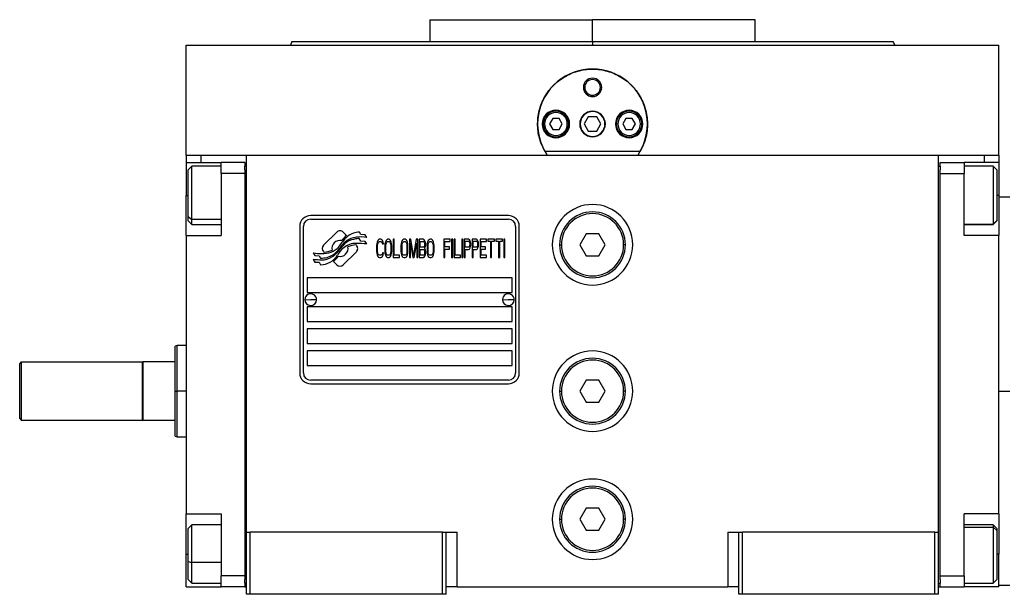
# Model space of a CAD drawing. Units: millimetres. Extents: x 256 to 2471, y 283 to 1607.
# Drawn here: x 805 to 1074, y 867 to 1024 of the extents above; entities that cross this region are included whole.
import ezdxf

# ---------------------------------------------------------------- set-up
doc = ezdxf.new("R2010")
doc.units = ezdxf.units.MM

msp = doc.modelspace()

# ---------------------------------------------------------------- linework, layer by layer
at = {"color": 7, "linetype": 'Continuous', "lineweight": 25}
for p, q in [((917.3, 1023.51), (917.3, 1017.51)), ((917.3, 1023.51), (961.75, 1023.51)), ((936.88, 1023.51), (936.88, 1023.51)), ((961.75, 1017.51), (961.75, 1023.51)), ((1006.2, 1023.51), (961.75, 1023.51)), ((986.62, 1023.51), (986.61, 1023.51)), ((1006.2, 1017.51), (1006.2, 1023.51)), ((879.57, 1017.52), (879.2, 1016.51)), ((961.75, 1017.51), (961.75, 1016.51)), ((1044.3, 1016.51), (1043.93, 1017.52)), ((850.75, 986.51), (850.75, 1016.51)), ((850.75, 1016.51), (1072.75, 1016.51)), ((879.2, 1016.52), (879.2, 1016.51)), ((1044.3, 1016.51), (1044.3, 1016.52)), ((1072.75, 986.51), (1072.75, 1016.51)), ((959.25, 1005.01), (959.61, 1005.01)), ((964.25, 1005.01), (963.89, 1005.01)), ((950.88, 996.51), (950.02, 995.01)), ((952.62, 996.51), (950.88, 996.51)), ((953.48, 995.01), (952.62, 996.51)), ((960.59, 997.01), (959.44, 995.01)), ((962.9, 997.01), (960.59, 997.01)), ((964.06, 995.01), (962.9, 997.01)), ((970.88, 996.51), (970.02, 995.01)), ((972.62, 996.51), (970.88, 996.51)), ((973.48, 995.01), (972.62, 996.51)), ((948.65, 995.01), (948.25, 995.01)), ((950.02, 995.01), (950.88, 993.51)), ((950.88, 993.51), (952.62, 993.51)), ((952.62, 993.51), (953.48, 995.01)), ((954.85, 995.01), (955.25, 995.01)), ((959.44, 995.01), (960.59, 993.01)), ((960.59, 993.01), (962.9, 993.01)), ((962.9, 993.01), (964.06, 995.01)), ((968.65, 995.01), (968.25, 995.01)), ((970.02, 995.01), (970.88, 993.51)), ((970.88, 993.51), (972.62, 993.51)), ((972.62, 993.51), (973.48, 995.01)), ((974.85, 995.01), (975.25, 995.01)), ((974.74, 987.51), (948.76, 987.51)), ((850.75, 986.51), (850.75, 984.51)), ((850.75, 986.51), (854.75, 986.51)), ((854.75, 986.51), (860.28, 986.51)), ((860.31, 986.51), (867.25, 986.51)), ((867.25, 986.51), (1056.25, 986.51)), ((867.25, 883.51), (867.25, 986.51)), ((1056.25, 986.51), (1063.22, 986.51)), ((1056.25, 883.51), (1056.25, 986.51)), ((1063.22, 986.51), (1068.75, 986.51)), ((1068.75, 986.51), (1072.75, 986.51)), ((1072.75, 986.51), (1072.75, 984.51)), ((850.75, 984.51), (860.25, 984.51)), ((850.75, 984.51), (850.75, 975.51)), ((852.25, 983.51), (851.25, 982.51)), ((851.25, 969.71), (851.25, 982.51)), ((860.25, 983.51), (852.25, 983.51)), ((866.75, 984.51), (860.25, 984.51)), ((860.25, 981.51), (860.25, 984.51)), ((866.75, 984.51), (866.75, 983.51)), ((867.25, 983.51), (866.75, 983.51)), ((866.75, 982.51), (866.75, 983.51)), ((866.75, 982.51), (866.75, 981.51)), ((1056.25, 983.51), (1056.75, 983.51)), ((1056.75, 984.51), (1063.25, 984.51)), ((1056.75, 983.51), (1056.75, 984.51)), ((1056.75, 983.51), (1056.75, 982.51)), ((1056.75, 981.51), (1056.75, 982.51)), ((1063.25, 984.51), (1063.25, 981.51)), ((1072.75, 984.51), (1063.25, 984.51)), ((1071.25, 983.51), (1063.25, 983.51)), ((1072.25, 982.51), (1071.25, 983.51)), ((1072.25, 982.51), (1072.25, 968.65)), ((1072.75, 984.51), (1072.75, 975.51)), ((866.75, 981.51), (860.25, 981.51)), ((860.25, 981.51), (860.25, 964.51)), ((866.75, 981.51), (866.75, 871.51)), ((1056.75, 981.51), (1063.25, 981.51)), ((1056.75, 871.51), (1056.75, 981.51)), ((1063.25, 964.51), (1063.25, 981.51)), ((850.75, 964.51), (850.75, 975.51)), ((1072.75, 975.51), (1072.75, 964.51)), ((1075.75, 975.01), (1072.75, 975.01)), ((851.25, 969.71), (852.25, 968.88)), ((851.25, 968.51), (851.25, 969.71)), ((851.25, 968.51), (852.25, 967.51)), ((938.75, 970.01), (884.75, 970.01)), ((884.75, 969.01), (938.75, 969.01)), ((1072.25, 968.65), (1071.25, 967.67)), ((1071.25, 967.51), (1072.25, 968.51)), ((1072.25, 968.65), (1072.25, 968.51)), ((852.25, 967.51), (860.25, 967.51)), ((881.75, 967.01), (881.75, 927.01)), ((882.75, 927.01), (882.75, 967.01)), ((940.75, 967.01), (940.75, 927.01)), ((941.75, 927.01), (941.75, 967.01)), ((1063.25, 967.51), (1071.25, 967.51)), ((1071.25, 967.67), (1071.25, 967.51)), ((850.75, 964.51), (850.75, 888.51)), ((850.75, 964.51), (860.25, 964.51)), ((891.86, 965.48), (888.27, 961.89)), ((894.56, 964.55), (893.63, 965.48)), ((898.45, 963.02), (898.03, 963.72)), ((898.45, 964.8), (898.05, 965.47)), ((899.65, 964.72), (898.45, 964.8)), ((900.06, 964.04), (899.65, 964.72)), ((903.09, 963.19), (902.89, 962.76)), ((903.28, 963.4), (903.09, 963.19)), ((903.52, 963.51), (903.28, 963.4)), ((903.95, 963.51), (903.52, 963.51)), ((904.19, 963.4), (903.95, 963.51)), ((904.38, 963.19), (904.19, 963.4)), ((904.57, 962.76), (904.38, 963.19)), ((905.34, 963.19), (905.15, 962.76)), ((905.53, 963.4), (905.34, 963.19)), ((905.77, 963.51), (905.53, 963.4)), ((906.15, 963.51), (905.77, 963.51)), ((906.39, 963.4), (906.15, 963.51)), ((906.58, 963.19), (906.39, 963.4)), ((906.77, 962.76), (906.58, 963.19)), ((907.59, 963.51), (907.3, 963.51)), ((907.3, 963.51), (907.3, 958.51)), ((907.59, 959.14), (907.59, 963.51)), ((909.75, 963.19), (909.55, 962.76)), ((909.94, 963.4), (909.75, 963.19)), ((910.18, 963.51), (909.94, 963.4)), ((910.56, 963.51), (910.18, 963.51)), ((910.8, 963.4), (910.56, 963.51)), ((910.99, 963.19), (910.8, 963.4)), ((911.18, 962.76), (910.99, 963.19)), ((911.71, 963.51), (911.71, 958.51)), ((912.14, 963.51), (911.71, 963.51)), ((912.86, 959.04), (912.14, 963.51)), ((913.58, 963.51), (912.86, 959.04)), ((914.01, 963.51), (913.58, 963.51)), ((914.01, 958.51), (914.01, 963.51)), ((915.54, 963.51), (914.39, 963.51)), ((914.39, 963.51), (914.39, 958.51)), ((915.78, 963.4), (915.54, 963.51)), ((915.97, 963.08), (915.78, 963.4)), ((916.12, 962.66), (915.97, 963.08)), ((916.89, 963.19), (916.69, 962.76)), ((917.08, 963.4), (916.89, 963.19)), ((917.32, 963.51), (917.08, 963.4)), ((917.7, 963.51), (917.32, 963.51)), ((917.94, 963.4), (917.7, 963.51)), ((918.13, 963.19), (917.94, 963.4)), ((918.32, 962.76), (918.13, 963.19)), ((922.87, 963.51), (921.15, 963.51)), ((921.15, 963.51), (921.15, 958.51)), ((922.87, 962.87), (922.87, 963.51)), ((923.55, 963.51), (923.26, 963.51)), ((923.26, 963.51), (923.26, 958.51)), ((923.55, 958.51), (923.55, 963.51)), ((924.22, 963.51), (923.93, 963.51)), ((923.93, 963.51), (923.93, 958.51)), ((924.22, 959.14), (924.22, 963.51)), ((926.32, 963.51), (926.04, 963.51)), ((926.04, 963.51), (926.04, 958.51)), ((926.32, 958.51), (926.32, 963.51)), ((926.71, 963.51), (926.71, 958.51)), ((927.86, 963.51), (926.71, 963.51)), ((928.1, 963.4), (927.86, 963.51)), ((928.29, 963.08), (928.1, 963.4)), ((928.43, 962.66), (928.29, 963.08)), ((930.01, 963.51), (928.86, 963.51)), ((928.86, 963.51), (928.86, 958.51)), ((930.25, 963.4), (930.01, 963.51)), ((930.45, 963.08), (930.25, 963.4)), ((930.59, 962.66), (930.45, 963.08)), ((932.75, 963.51), (931.02, 963.51)), ((931.02, 963.51), (931.02, 958.51)), ((932.75, 962.87), (932.75, 963.51)), ((933.13, 963.51), (933.13, 962.97)), ((934.95, 963.51), (933.13, 963.51)), ((934.95, 962.97), (934.95, 963.51)), ((937.15, 963.51), (935.33, 963.51)), ((935.33, 963.51), (935.33, 962.97)), ((937.15, 962.97), (937.15, 963.51)), ((937.82, 963.51), (937.54, 963.51)), ((937.54, 963.51), (937.54, 958.51)), ((937.82, 958.51), (937.82, 963.51)), ((960.02, 965.01), (958.29, 962.01)), ((963.48, 965.01), (960.02, 965.01)), ((965.21, 962.01), (963.48, 965.01)), ((1072.75, 964.51), (1063.25, 964.51)), ((1072.75, 888.51), (1072.75, 964.51)), ((897.23, 961.88), (897.11, 962)), ((899.64, 962.93), (898.45, 963.02)), ((900.06, 962.24), (899.64, 962.93)), ((902.8, 962.34), (902.75, 961.8)), ((902.75, 961.8), (902.75, 960.21)), ((902.89, 962.76), (902.8, 962.34)), ((903.04, 961.8), (903.09, 962.23)), ((903.04, 960.21), (903.04, 961.8)), ((903.09, 962.23), (903.18, 962.55)), ((903.18, 962.55), (903.32, 962.76)), ((903.32, 962.76), (903.52, 962.87)), ((903.52, 962.87), (903.95, 962.87)), ((903.95, 962.87), (904.14, 962.76)), ((904.14, 962.76), (904.28, 962.55)), ((904.28, 962.55), (904.33, 962.23)), ((904.33, 962.23), (904.62, 962.23)), ((904.62, 962.23), (904.57, 962.76)), ((905.05, 962.34), (905, 961.8)), ((905, 961.8), (905, 960.21)), ((905.15, 962.76), (905.05, 962.34)), ((905.29, 961.8), (905.34, 962.23)), ((905.29, 960.21), (905.29, 961.8)), ((905.34, 962.23), (905.43, 962.55)), ((905.43, 962.55), (905.58, 962.76)), ((905.58, 962.76), (905.77, 962.87)), ((905.77, 962.87), (906.15, 962.87)), ((906.15, 962.87), (906.34, 962.76)), ((906.34, 962.76), (906.49, 962.55)), ((906.49, 962.55), (906.58, 962.23)), ((906.58, 962.23), (906.63, 961.8)), ((906.63, 961.8), (906.63, 960.21)), ((906.87, 962.34), (906.77, 962.76)), ((906.92, 961.8), (906.87, 962.34)), ((906.92, 960.21), (906.92, 961.8)), ((909.46, 962.34), (909.41, 961.8)), ((909.41, 961.8), (909.41, 960.21)), ((909.55, 962.76), (909.46, 962.34)), ((909.7, 961.8), (909.75, 962.23)), ((909.7, 960.21), (909.7, 961.8)), ((909.75, 962.23), (909.84, 962.55)), ((909.84, 962.55), (909.99, 962.76)), ((909.99, 962.76), (910.18, 962.87)), ((910.18, 962.87), (910.56, 962.87)), ((910.56, 962.87), (910.75, 962.76)), ((910.75, 962.76), (910.9, 962.55)), ((910.9, 962.55), (910.99, 962.23)), ((910.99, 962.23), (911.04, 961.8)), ((911.04, 961.8), (911.04, 960.21)), ((911.28, 962.34), (911.18, 962.76)), ((911.33, 961.8), (911.28, 962.34)), ((911.33, 960.21), (911.33, 961.8)), ((912, 958.51), (912, 962.44)), ((912, 962.44), (912.67, 958.51)), ((913.05, 958.51), (913.72, 962.44)), ((913.72, 962.44), (913.72, 958.51)), ((914.68, 961.38), (914.68, 962.87)), ((914.68, 962.87), (915.59, 962.87)), ((915.59, 961.38), (914.68, 961.38)), ((914.68, 959.14), (914.68, 960.74)), ((914.68, 960.74), (915.59, 960.74)), ((915.59, 962.87), (915.74, 962.76)), ((915.74, 961.48), (915.59, 961.38)), ((915.59, 960.74), (915.74, 960.63)), ((915.74, 962.76), (915.83, 962.55)), ((915.83, 961.7), (915.74, 961.48)), ((915.74, 960.63), (915.83, 960.42)), ((915.83, 962.55), (915.88, 962.23)), ((915.88, 962.02), (915.83, 961.7)), ((915.83, 960.42), (915.88, 960.1)), ((915.88, 962.23), (915.88, 962.02)), ((915.88, 961.06), (915.97, 961.17)), ((915.97, 960.95), (915.88, 961.06)), ((915.97, 961.17), (916.12, 961.59)), ((916.12, 960.53), (915.97, 960.95)), ((916.17, 962.34), (916.12, 962.66)), ((916.12, 961.59), (916.17, 961.91)), ((916.17, 960.21), (916.12, 960.53)), ((916.17, 961.91), (916.17, 962.34)), ((916.6, 962.34), (916.55, 961.8)), ((916.55, 961.8), (916.55, 960.21)), ((916.69, 962.76), (916.6, 962.34)), ((916.84, 961.8), (916.89, 962.23)), ((916.84, 960.21), (916.84, 961.8)), ((916.89, 962.23), (916.98, 962.55)), ((916.98, 962.55), (917.12, 962.76)), ((917.12, 962.76), (917.32, 962.87)), ((917.32, 962.87), (917.7, 962.87)), ((917.7, 962.87), (917.89, 962.76)), ((917.89, 962.76), (918.04, 962.55)), ((918.04, 962.55), (918.13, 962.23)), ((918.13, 962.23), (918.18, 961.8)), ((918.18, 961.8), (918.18, 960.21)), ((918.42, 962.34), (918.32, 962.76)), ((918.47, 961.8), (918.42, 962.34)), ((918.47, 960.21), (918.47, 961.8)), ((921.44, 961.48), (921.44, 962.87)), ((921.44, 962.87), (922.87, 962.87)), ((922.68, 961.48), (921.44, 961.48)), ((921.44, 960.85), (922.68, 960.85)), ((921.44, 958.51), (921.44, 960.85)), ((922.68, 960.85), (922.68, 961.48)), ((927, 961.38), (927, 962.97)), ((927, 962.97), (927.91, 962.97)), ((927.91, 961.38), (927, 961.38)), ((927, 958.51), (927, 960.74)), ((927, 960.74), (927.86, 960.74)), ((927.86, 960.74), (928.1, 960.85)), ((927.91, 962.97), (928.05, 962.87)), ((928.05, 961.48), (927.91, 961.38)), ((928.05, 962.87), (928.15, 962.66)), ((928.15, 961.7), (928.05, 961.48)), ((928.1, 960.85), (928.29, 961.17)), ((928.15, 962.66), (928.19, 962.34)), ((928.19, 962.02), (928.15, 961.7)), ((928.19, 962.34), (928.19, 962.02)), ((928.29, 961.17), (928.43, 961.59)), ((928.48, 962.34), (928.43, 962.66)), ((928.43, 961.59), (928.48, 961.91)), ((928.48, 961.91), (928.48, 962.34)), ((929.15, 962.97), (930.06, 962.97)), ((929.15, 961.38), (929.15, 962.97)), ((930.06, 961.38), (929.15, 961.38)), ((929.15, 958.51), (929.15, 960.74)), ((929.15, 960.74), (930.01, 960.74)), ((930.01, 960.74), (930.25, 960.85)), ((930.06, 962.97), (930.21, 962.87)), ((930.21, 961.48), (930.06, 961.38)), ((930.21, 962.87), (930.3, 962.66)), ((930.3, 961.7), (930.21, 961.48)), ((930.25, 960.85), (930.45, 961.17)), ((930.3, 962.66), (930.35, 962.34)), ((930.35, 962.02), (930.3, 961.7)), ((930.35, 962.34), (930.35, 962.02)), ((930.45, 961.17), (930.59, 961.59)), ((930.64, 962.34), (930.59, 962.66)), ((930.59, 961.59), (930.64, 961.91)), ((930.64, 961.91), (930.64, 962.34)), ((931.31, 961.48), (931.31, 962.87)), ((931.31, 962.87), (932.75, 962.87)), ((932.55, 961.48), (931.31, 961.48)), ((931.31, 959.14), (931.31, 960.85)), ((931.31, 960.85), (932.55, 960.85)), ((932.55, 960.85), (932.55, 961.48)), ((933.13, 962.97), (933.9, 962.97)), ((933.9, 962.97), (933.9, 958.51)), ((934.18, 958.51), (934.18, 962.97)), ((934.18, 962.97), (934.95, 962.97)), ((935.33, 962.97), (936.1, 962.97)), ((936.1, 962.97), (936.1, 958.51)), ((936.39, 958.51), (936.39, 962.97)), ((936.39, 962.97), (937.15, 962.97)), ((952.75, 962.01), (953.25, 962.01)), ((958.29, 962.01), (960.02, 959.01)), ((963.48, 959.01), (965.21, 962.01)), ((970.75, 962.01), (970.25, 962.01)), ((885.45, 959.77), (885.85, 959.09)), ((885.45, 958.03), (885.89, 957.3)), ((885.85, 959.09), (887.06, 959)), ((887.06, 959), (887.45, 958.37)), ((888.27, 960.12), (888.39, 960.01)), ((893.64, 956.52), (897.23, 960.12)), ((902.75, 960.21), (902.8, 959.68)), ((902.8, 959.68), (902.89, 959.25)), ((902.89, 959.25), (903.09, 958.83)), ((903.09, 959.78), (903.04, 960.21)), ((903.18, 959.46), (903.09, 959.78)), ((903.09, 958.83), (903.28, 958.61)), ((903.32, 959.25), (903.18, 959.46)), ((903.28, 958.61), (903.52, 958.51)), ((903.52, 959.14), (903.32, 959.25)), ((903.95, 959.14), (903.52, 959.14)), ((903.52, 958.51), (903.95, 958.51)), ((904.14, 959.25), (903.95, 959.14)), ((903.95, 958.51), (904.19, 958.61)), ((904.28, 959.46), (904.14, 959.25)), ((904.19, 958.61), (904.38, 958.83)), ((904.33, 959.78), (904.28, 959.46)), ((904.62, 959.78), (904.33, 959.78)), ((904.38, 958.83), (904.57, 959.25)), ((904.57, 959.25), (904.62, 959.78)), ((905, 960.21), (905.05, 959.68)), ((905.05, 959.68), (905.15, 959.25)), ((905.15, 959.25), (905.34, 958.83)), ((905.34, 959.78), (905.29, 960.21)), ((905.43, 959.46), (905.34, 959.78)), ((905.34, 958.83), (905.53, 958.61)), ((905.58, 959.25), (905.43, 959.46)), ((905.53, 958.61), (905.77, 958.51)), ((905.77, 959.14), (905.58, 959.25)), ((906.15, 959.14), (905.77, 959.14)), ((905.77, 958.51), (906.15, 958.51)), ((906.34, 959.25), (906.15, 959.14)), ((906.15, 958.51), (906.39, 958.61)), ((906.49, 959.46), (906.34, 959.25)), ((906.39, 958.61), (906.58, 958.83)), ((906.58, 959.78), (906.49, 959.46)), ((906.63, 960.21), (906.58, 959.78)), ((906.58, 958.83), (906.77, 959.25)), ((906.77, 959.25), (906.87, 959.68)), ((906.87, 959.68), (906.92, 960.21)), ((907.3, 958.51), (909.03, 958.51)), ((909.03, 959.14), (907.59, 959.14)), ((909.03, 958.51), (909.03, 959.14)), ((909.41, 960.21), (909.46, 959.68)), ((909.46, 959.68), (909.55, 959.25)), ((909.55, 959.25), (909.75, 958.83)), ((909.75, 959.78), (909.7, 960.21)), ((909.84, 959.46), (909.75, 959.78)), ((909.75, 958.83), (909.94, 958.61)), ((909.99, 959.25), (909.84, 959.46)), ((909.94, 958.61), (910.18, 958.51)), ((910.18, 959.14), (909.99, 959.25)), ((910.56, 959.14), (910.18, 959.14)), ((910.18, 958.51), (910.56, 958.51)), ((910.75, 959.25), (910.56, 959.14)), ((910.56, 958.51), (910.8, 958.61)), ((910.9, 959.46), (910.75, 959.25)), ((910.8, 958.61), (910.99, 958.83)), ((910.99, 959.78), (910.9, 959.46)), ((911.04, 960.21), (910.99, 959.78)), ((910.99, 958.83), (911.18, 959.25)), ((911.18, 959.25), (911.28, 959.68)), ((911.28, 959.68), (911.33, 960.21)), ((911.71, 958.51), (912, 958.51)), ((912.67, 958.51), (913.05, 958.51)), ((913.72, 958.51), (914.01, 958.51)), ((914.39, 958.51), (915.54, 958.51)), ((915.59, 959.14), (914.68, 959.14)), ((915.54, 958.51), (915.78, 958.61)), ((915.74, 959.25), (915.59, 959.14)), ((915.83, 959.46), (915.74, 959.25)), ((915.78, 958.61), (915.97, 958.93)), ((915.88, 959.78), (915.83, 959.46)), ((915.88, 960.1), (915.88, 959.78)), ((915.97, 958.93), (916.12, 959.36)), ((916.12, 959.36), (916.17, 959.68)), ((916.17, 959.68), (916.17, 960.21)), ((916.55, 960.21), (916.6, 959.68)), ((916.6, 959.68), (916.69, 959.25)), ((916.69, 959.25), (916.89, 958.83)), ((916.89, 959.78), (916.84, 960.21)), ((916.98, 959.46), (916.89, 959.78)), ((916.89, 958.83), (917.08, 958.61)), ((917.12, 959.25), (916.98, 959.46)), ((917.08, 958.61), (917.32, 958.51)), ((917.32, 959.14), (917.12, 959.25)), ((917.7, 959.14), (917.32, 959.14)), ((917.32, 958.51), (917.7, 958.51)), ((917.89, 959.25), (917.7, 959.14)), ((917.7, 958.51), (917.94, 958.61)), ((918.04, 959.46), (917.89, 959.25)), ((917.94, 958.61), (918.13, 958.83)), ((918.13, 959.78), (918.04, 959.46)), ((918.18, 960.21), (918.13, 959.78)), ((918.13, 958.83), (918.32, 959.25)), ((918.32, 959.25), (918.42, 959.68)), ((918.42, 959.68), (918.47, 960.21)), ((921.15, 958.51), (921.44, 958.51)), ((923.26, 958.51), (923.55, 958.51)), ((923.93, 958.51), (925.65, 958.51)), ((925.65, 959.14), (924.22, 959.14)), ((925.65, 958.51), (925.65, 959.14)), ((926.04, 958.51), (926.32, 958.51)), ((926.71, 958.51), (927, 958.51)), ((928.86, 958.51), (929.15, 958.51)), ((931.02, 958.51), (932.75, 958.51)), ((932.75, 959.14), (931.31, 959.14)), ((932.75, 958.51), (932.75, 959.14)), ((933.9, 958.51), (934.18, 958.51)), ((936.1, 958.51), (936.39, 958.51)), ((937.54, 958.51), (937.82, 958.51)), ((960.02, 959.01), (963.48, 959.01)), ((885.89, 957.3), (887.06, 957.22)), ((887.06, 957.22), (887.47, 956.54)), ((890.94, 957.46), (891.87, 956.52)), ((939.75, 953.01), (883.75, 953.01)), ((883.75, 953.01), (883.75, 949.01)), ((939.75, 949.01), (939.75, 953.01)), ((883.15, 947.05), (884.75, 947.01)), ((883.75, 949.01), (939.75, 949.01)), ((886.35, 946.96), (884.75, 947.01)), ((937.15, 947.05), (938.75, 947.01)), ((940.35, 946.96), (938.75, 947.01)), ((883.75, 945.01), (883.75, 941.01)), ((939.75, 945.01), (883.75, 945.01)), ((939.75, 941.01), (939.75, 945.01)), ((883.75, 941.01), (939.75, 941.01)), ((939.75, 939.01), (883.75, 939.01)), ((883.75, 939.01), (883.75, 935.01)), ((939.75, 935.01), (939.75, 939.01)), ((848.26, 934.51), (847.74, 934.32)), ((850.75, 934.51), (848.24, 934.51)), ((883.75, 935.01), (939.75, 935.01)), ((939.75, 933.01), (883.75, 933.01)), ((883.75, 933.01), (883.75, 929.01)), ((939.75, 929.01), (939.75, 933.01)), ((805.25, 929.51), (805.75, 930.01)), ((805.25, 914.51), (805.25, 929.51)), ((805.75, 914.01), (805.75, 930.01)), ((805.75, 930.01), (838.75, 930.01)), ((838.95, 930.01), (838.75, 929.81)), ((838.75, 930.01), (838.75, 914.01)), ((838.95, 914.01), (838.95, 930.01)), ((847.75, 930.01), (838.95, 930.01)), ((883.75, 929.01), (939.75, 929.01)), ((938.75, 925.01), (884.75, 925.01)), ((884.75, 924.01), (938.75, 924.01)), ((960.02, 925.01), (958.29, 922.01)), ((963.48, 925.01), (960.02, 925.01)), ((965.21, 922.01), (963.48, 925.01)), ((847.75, 922.01), (848.25, 922.01)), ((952.75, 922.01), (953.25, 922.01)), ((958.29, 922.01), (960.02, 919.01)), ((963.48, 919.01), (965.21, 922.01)), ((970.75, 922.01), (970.25, 922.01)), ((1072.75, 922.01), (1075.75, 922.01)), ((960.02, 919.01), (963.48, 919.01)), ((805.25, 914.51), (805.75, 914.01)), ((838.75, 914.01), (805.75, 914.01)), ((838.75, 914.21), (838.95, 914.01)), ((847.75, 914.01), (838.95, 914.01)), ((847.74, 909.69), (848.26, 909.5)), ((848.24, 909.51), (850.75, 909.51)), ((850.75, 888.51), (860.25, 888.51)), ((850.75, 877.51), (850.75, 888.51)), ((860.25, 888.51), (860.25, 871.51)), ((960.02, 890.01), (958.29, 887.01)), ((963.48, 890.01), (960.02, 890.01)), ((965.21, 887.01), (963.48, 890.01)), ((1072.75, 888.51), (1063.25, 888.51)), ((1063.25, 871.51), (1063.25, 888.51)), ((1072.75, 888.51), (1072.75, 887.72)), ((1072.75, 887.85), (1072.75, 881.59)), ((852.25, 885.51), (851.25, 884.51)), ((860.25, 885.51), (852.25, 885.51)), ((952.75, 887.01), (953.25, 887.01)), ((958.29, 887.01), (960.02, 884.01)), ((963.48, 884.01), (965.21, 887.01)), ((970.75, 887.01), (970.25, 887.01)), ((1071.25, 885.51), (1063.25, 885.51)), ((1072.25, 884.51), (1071.25, 885.51)), ((851.25, 875.45), (851.25, 884.51)), ((867.25, 883.51), (868.25, 883.51)), ((867.25, 866.51), (867.25, 883.51)), ((868.25, 866.51), (868.25, 883.51)), ((920.75, 883.51), (868.25, 883.51)), ((920.75, 866.51), (920.75, 883.51)), ((920.75, 883.51), (921.75, 883.51)), ((921.75, 866.51), (921.75, 883.51)), ((921.75, 883.51), (924.75, 883.51)), ((924.75, 868.51), (924.75, 883.51)), ((960.02, 884.01), (963.48, 884.01)), ((998.75, 883.51), (998.75, 868.51)), ((998.75, 883.51), (1001.75, 883.51)), ((1001.75, 866.51), (1001.75, 883.51)), ((1001.75, 883.51), (1002.75, 883.51)), ((1002.75, 866.51), (1002.75, 883.51)), ((1055.25, 883.51), (1002.75, 883.51)), ((1055.25, 883.51), (1056.25, 883.51)), ((1055.25, 866.51), (1055.25, 883.51)), ((1056.25, 866.51), (1056.25, 883.51)), ((1072.25, 883.92), (1071.25, 884.83)), ((1072.25, 884.51), (1072.25, 883.92)), ((1072.25, 883.92), (1072.25, 870.51)), ((1072.75, 881.59), (1072.75, 877.51)), ((850.75, 868.51), (850.75, 877.51)), ((1072.75, 868.51), (1072.75, 877.51)), ((851.25, 875.45), (852.25, 875.16)), ((851.25, 870.51), (851.25, 875.45)), ((851.25, 870.51), (852.25, 869.51)), ((852.25, 869.51), (860.25, 869.51)), ((860.25, 868.51), (860.25, 871.51)), ((866.75, 871.51), (860.25, 871.51)), ((866.75, 871.51), (866.75, 870.51)), ((866.75, 869.51), (866.75, 870.51)), ((866.75, 869.51), (866.75, 868.51)), ((867.25, 869.51), (866.75, 869.51)), ((1056.25, 869.51), (1056.75, 869.51)), ((1056.75, 871.51), (1063.25, 871.51)), ((1056.75, 870.51), (1056.75, 871.51)), ((1056.75, 870.51), (1056.75, 869.51)), ((1056.75, 868.51), (1056.75, 869.51)), ((1063.25, 871.51), (1063.25, 868.51)), ((1063.25, 869.51), (1071.25, 869.51)), ((1071.25, 869.51), (1072.25, 870.51)), ((1072.75, 869.01), (1075.75, 869.01)), ((850.75, 868.51), (860.25, 868.51)), ((866.75, 868.51), (860.25, 868.51)), ((866.75, 868.51), (867.25, 868.51)), ((868.25, 866.51), (867.25, 866.51)), ((920.75, 866.51), (868.25, 866.51)), ((921.75, 866.51), (920.75, 866.51)), ((924.75, 868.51), (921.75, 868.51)), ((924.75, 868.51), (998.75, 868.51)), ((1001.75, 868.51), (998.75, 868.51)), ((1002.75, 866.51), (1001.75, 866.51)), ((1055.25, 866.51), (1002.75, 866.51)), ((1056.25, 866.51), (1055.25, 866.51)), ((1056.25, 868.51), (1056.75, 868.51)), ((1056.75, 868.51), (1063.25, 868.51)), ((1072.75, 868.51), (1063.25, 868.51))]:
    msp.add_line(p, q, dxfattribs=at)
at = {"color": 8, "linetype": 'Continuous', "lineweight": 25}
for p, q in [((854.75, 986.51), (854.75, 984.51)), ((1068.75, 986.51), (1068.75, 984.51)), ((850.75, 975.51), (851.25, 975.51)), ((1072.75, 975.51), (1072.25, 975.51)), ((860.25, 968.88), (852.25, 968.88)), ((1063.25, 967.67), (1071.25, 967.67)), ((850.75, 922.01), (848.25, 922.01)), ((1063.25, 884.83), (1071.25, 884.83)), ((850.75, 877.51), (851.25, 877.51)), ((1072.75, 877.51), (1072.25, 877.51)), ((860.25, 875.16), (852.25, 875.16))]:
    msp.add_line(p, q, dxfattribs=at)
at = {"color": 7, "linetype": 'Continuous', "lineweight": 25, "flags": 128}
for points in [[(852.25, 968.88), (852.25, 970.05), (852.25, 971.48), (852.25, 973.12), (852.25, 974.88), (852.25, 976.67), (852.25, 978.41), (852.25, 979.99), (852.25, 981.35), (852.25, 982.42), (852.25, 983.14), (852.25, 983.48), (852.25, 983.51)], [(1071.25, 983.51), (1071.25, 983.5), (1071.25, 983.27), (1071.25, 982.64), (1071.25, 981.65), (1071.25, 980.36), (1071.25, 978.82), (1071.25, 977.12), (1071.25, 975.33), (1071.25, 973.56), (1071.25, 971.88), (1071.25, 970.38), (1071.25, 969.15), (1071.25, 968.23), (1071.25, 967.67)], [(852.25, 967.51), (852.25, 967.59), (852.25, 968.05), (852.25, 968.88)], [(852.25, 875.16), (852.25, 876.92), (852.25, 878.71), (852.25, 880.44), (852.25, 882.02), (852.25, 883.38), (852.25, 884.44), (852.25, 885.15), (852.25, 885.48), (852.25, 885.51)], [(1071.25, 885.51), (1071.25, 885.36), (1071.25, 884.83)], [(1071.25, 884.83), (1071.25, 883.94), (1071.25, 882.72), (1071.25, 881.23), (1071.25, 879.57), (1071.25, 877.79), (1071.25, 876.01), (1071.25, 874.3), (1071.25, 872.75), (1071.25, 871.44), (1071.25, 870.43), (1071.25, 869.78), (1071.25, 869.51), (1071.25, 869.51)], [(852.25, 869.51), (852.25, 869.6), (852.25, 870.06), (852.25, 870.9), (852.25, 872.07), (852.25, 873.52), (852.25, 875.16)]]:
    msp.add_lwpolyline(points, dxfattribs=at)
at = {"color": 7, "linetype": 'Continuous', "lineweight": 25}
for centre, radius, start, end in [((961.75, 995.01), 15, 330, 210), ((961.75, 1005.01), 2.5, 0, 180), ((961.75, 1005.01), 2.14, 0, 180), ((961.75, 1005.01), 2.5, 180, 0), ((961.75, 1005.01), 2.14, 180, 0), ((951.75, 995.01), 3.75, 0, 180), ((951.75, 995.01), 3.5, 0, 180), ((951.75, 995.01), 3.1, 0, 180), ((961.75, 995.01), 3.5, 0, 180), ((961.75, 995.01), 3.4, 0, 180), ((971.75, 995.01), 3.75, 0, 180), ((971.75, 995.01), 3.5, 0, 180), ((971.75, 995.01), 3.1, 0, 180), ((951.75, 995.01), 3.75, 180, 0), ((951.75, 995.01), 3.5, 180, 0), ((951.75, 995.01), 3.1, 180, 0), ((961.75, 995.01), 3.5, 180, 0), ((961.75, 995.01), 3.4, 180, 0), ((971.75, 995.01), 3.75, 180, 0), ((971.75, 995.01), 3.5, 180, 0), ((971.75, 995.01), 3.1, 180, 0), ((961.75, 962.01), 11, 0, 180), ((884.75, 967.01), 3, 90, 180), ((884.75, 967.01), 2, 90, 180), ((938.75, 967.01), 3, 0, 90), ((938.75, 967.01), 2, 0, 90), ((961.75, 962.01), 9, 0, 180), ((961.75, 962.01), 8.5, 0, 180), ((892.75, 964.6), 1.25, 45.0003, 135.0003), ((892.75, 961.01), 2.2, 77.2627, 191.9866), ((900.19, 957.89), 8.72, 130.1917, 142.9258), ((898.9, 959.11), 6.6, 126.8957, 146.6596), ((897.27, 958.76), 4.79, 106.8714, 141.4375), ((897.84, 958.36), 5.75, 95.5809, 127.763), ((898.2, 960.05), 5.43, 91.5767, 126.8957), ((898.55, 954.55), 9.18, 93.2381, 106.8532), ((898.5, 951.66), 12.48, 82.8194, 95.5961), ((889.15, 961.01), 1.25, 135.0003, 225.0003), ((888.14, 965.8), 5.8, 272.4244, 295.1044), ((888.84, 964.48), 4.69, 288.4652, 320.1199), ((887.8, 964.08), 5.68, 302.4127, 327.3815), ((898.62, 955.34), 7.61, 129.6466, 149.054), ((892.75, 961.01), 2.2, 257.4158, 11.8121), ((753.99, 1074), 179.09, 320.5545, 321.182), ((881.35, 970.73), 14.45, 320.1511, 326.4279), ((898.98, 956.89), 7.61, 127.7669, 147.0999), ((897.06, 957.23), 5.15, 88.7286, 129.6508), ((897.36, 956.2), 5.8, 92.4576, 115.1369), ((895.87, 903.14), 59.25, 85.9457, 88.7399), ((896.35, 961), 1.25, 315.0003, 45.0003), ((961.75, 962.01), 11, 180, 0), ((961.75, 962.01), 9, 180, 0), ((961.75, 962.01), 8.5, 180, 0), ((887.88, 979.7), 20.08, 263.0456, 269.7283), ((888.78, 993.45), 35.57, 264.6332, 268.2931), ((887.67, 964.29), 5.93, 267.8376, 302.4119), ((887.87, 962.84), 4.95, 268.2299, 302.7918), ((887.82, 967.51), 7.89, 269.7283, 288.5233), ((887.4, 962.03), 5.46, 299.4663, 329.3382), ((886.47, 965.02), 7.54, 302.7878, 320.5252), ((885.32, 964.11), 8.71, 310.179, 322.9599), ((887.25, 962.29), 5.76, 272.1544, 299.4731), ((892.75, 957.41), 1.25, 225.0003, 315.0003), ((884.75, 947.01), 1.6, 358.364, 178.364), ((884.75, 947.01), 1.6, 178.364, 358.364), ((938.75, 947.01), 1.6, 358.364, 178.364), ((938.75, 947.01), 1.6, 178.364, 358.364), ((961.75, 922.01), 11, 0, 180), ((961.75, 922.01), 9, 0, 180), ((961.75, 922.01), 8.5, 0, 180), ((884.75, 927.01), 3, 180, 270), ((884.75, 927.01), 2, 180, 270), ((938.75, 927.01), 2, 270, 0), ((938.75, 927.01), 3, 270, 0), ((961.75, 922.01), 11, 180, 0), ((961.75, 922.01), 9, 180, 0), ((961.75, 922.01), 8.5, 180, 0), ((961.75, 887.01), 11, 0, 180), ((961.75, 887.01), 9, 0, 180), ((961.75, 887.01), 8.5, 0, 180), ((961.75, 887.01), 11, 180, 0), ((961.75, 887.01), 9, 180, 0), ((961.75, 887.01), 8.5, 180, 0)]:
    msp.add_arc(centre, radius, start, end, dxfattribs=at)
for points in [[(879.56, 1017.51), (879.64, 1017.51), (879.79, 1017.51), (881.02, 1017.51), (882.97, 1017.51), (885.7, 1017.51), (889.15, 1017.51), (893.3, 1017.51), (898.12, 1017.51), (903.54, 1017.51), (909.53, 1017.51), (916.02, 1017.51), (922.95, 1017.51), (930.25, 1017.51), (937.85, 1017.51), (945.69, 1017.51), (953.68, 1017.51), (959.06, 1017.51), (961.75, 1017.51)], [(848.25, 922.01), (848.25, 922.82), (848.25, 924.46), (848.25, 926.82), (848.25, 929), (848.25, 930.9), (848.25, 932.47), (848.25, 933.62), (848.25, 934.37), (848.25, 934.46), (848.25, 934.51)], [(848.25, 909.51), (848.25, 909.55), (848.25, 909.65), (848.25, 910.39), (848.25, 911.54), (848.25, 913.11), (848.25, 915.02), (848.25, 917.19), (848.25, 919.55), (848.25, 921.19), (848.25, 922.01)]]:
    msp.add_open_spline(points, degree=3, dxfattribs=at)
for points, knots in [([(961.75, 1017.51), (964.44, 1017.51), (969.82, 1017.51), (977.81, 1017.51), (985.65, 1017.51), (993.25, 1017.51), (1000.55, 1017.51), (1007.48, 1017.51), (1013.97, 1017.51), (1019.96, 1017.51), (1025.38, 1017.51), (1030.19, 1017.51), (1034.35, 1017.51), (1037.8, 1017.51), (1040.53, 1017.51), (1042.48, 1017.51), (1043.71, 1017.51), (1043.86, 1017.51), (1043.94, 1017.51)], [0, 0, 0, 0, 0.0625, 0.125, 0.1875, 0.25, 0.3125, 0.375, 0.4375, 0.5, 0.5625, 0.625001, 0.687501, 0.750001, 0.812501, 0.875001, 0.937501, 1, 1, 1, 1]), ([(949.39, 986.51), (948.71, 987.68), (947.35, 990.04), (946.6, 994.12), (946.9, 998.21), (948.31, 1002.08), (950.7, 1005.42), (953.9, 1008), (957.67, 1009.63), (961.75, 1010.19), (965.83, 1009.63), (969.6, 1008), (972.8, 1005.42), (975.19, 1002.08), (976.6, 998.21), (976.9, 994.12), (976.15, 990.04), (974.79, 987.68), (974.11, 986.51)], [0, 0, 0, 0, 0.062469, 0.125007, 0.187497, 0.249997, 0.312499, 0.375002, 0.437502, 0.500001, 0.562499, 0.624999, 0.687502, 0.750004, 0.812504, 0.874994, 0.937532, 1, 1, 1, 1]), ([(847.75, 922.01), (847.75, 922.81), (847.75, 924.42), (847.75, 926.75), (847.75, 928.89), (847.75, 930.77), (847.75, 932.32), (847.75, 933.45), (847.75, 934.19), (847.75, 934.28), (847.75, 934.32)], [0, 0, 0, 0, 0.125001, 0.250001, 0.375002, 0.500003, 0.625004, 0.750004, 0.875005, 1, 1, 1, 1]), ([(847.75, 909.69), (847.75, 909.69), (847.75, 909.61), (847.75, 909.88), (847.75, 910.54), (847.75, 911.7), (847.75, 913.24), (847.75, 915.12), (847.75, 917.26), (847.75, 919.59), (847.75, 921.2), (847.75, 922.01)], [0, 0, 0, 0, 0.000006, 0.125005, 0.250004, 0.375004, 0.500003, 0.625002, 0.750001, 0.875001, 1, 1, 1, 1])]:
    msp.add_open_spline(points, degree=3, knots=knots, dxfattribs=at)

doc.saveas('drawing.dxf')
